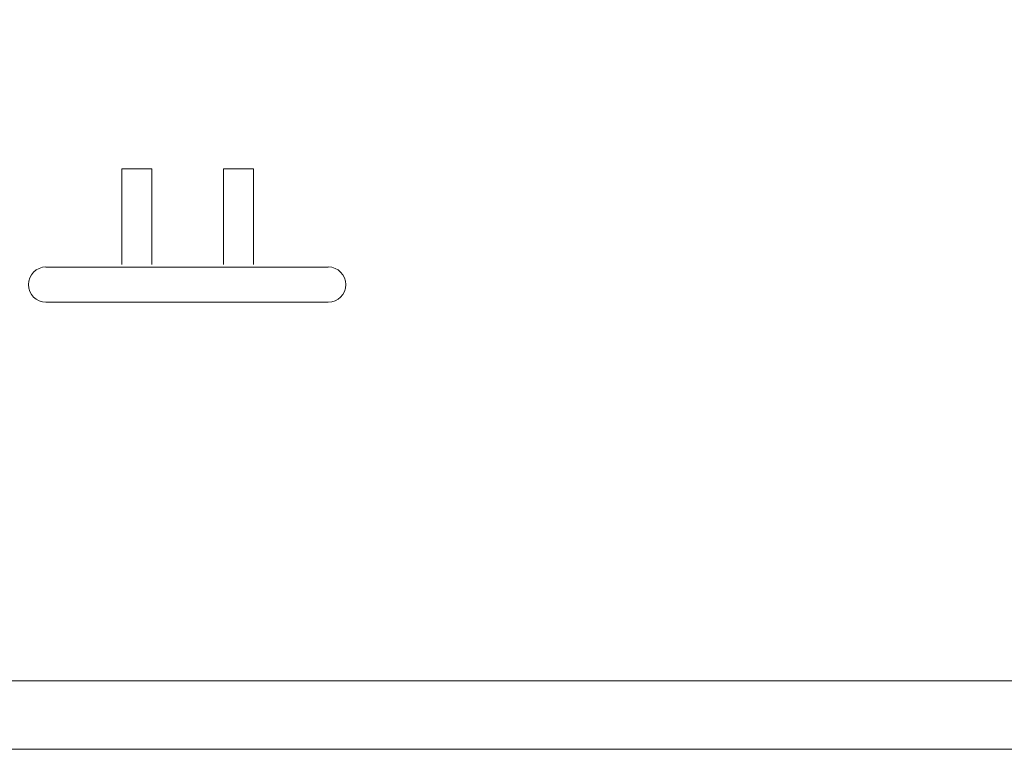
# Model space of a CAD drawing. Extents: x 52 to 712, y 109 to 413.
# Drawn here: x 150 to 168, y 235 to 248 of the extents above; entities that cross this region are included whole.
import ezdxf

# ---------------------------------------------------------------- set-up
doc = ezdxf.new("R2010")
doc.units = 0
doc.layers.add('1', color=7, linetype='Continuous', lineweight=20)

msp = doc.modelspace()

# ---------------------------------------------------------------- linework, layer by layer
for points in [[(142.137, 258.308, 0.000001), (150.466, 257.884), (158.85, 257.457, 0.218257), (158.857, 257.459, 0.170147), (158.863, 257.474, 0.000524), (158.881, 257.675, 0.00043), (158.898, 257.878, 0.220891), (158.894, 257.889, 0.186299), (158.882, 257.894, 0.000208), (158.615, 257.907, 0.000894), (158.195, 257.926, 0.000086), (157.173, 257.972, -0.000019), (156.829, 257.987, -0.000013), (156.441, 258.004, -0.000013), (156.069, 258.02, -0.000027), (155.778, 258.033, 0.000061), (155.463, 258.047, 0.00002), (154.997, 258.067, 0.00002), (154.48, 258.09, 0.000022), (153.982, 258.112, -0.00011), (152.278, 258.187, -0.000008), (147.487, 258.398)], [(142.445, 257.711), (150.512, 256.363, 0.00004), (153.607, 255.846, 0.000067), (156.216, 255.411, 0.000001), (158.583, 255.017, 0.038904), (158.601, 255.015, 0.378358), (158.618, 255.029, 0.004733), (158.637, 255.179, 0.004389), (158.665, 255.444, 0.000292), (158.738, 256.206, 0.000161), (158.782, 256.664, 0.000262), (158.819, 257.052, 0.000023), (158.852, 257.4, 0.029294), (158.853, 257.414, 0.351967), (158.844, 257.424, 0.021209), (158.802, 257.431, 0.013419), (158.727, 257.437, 0.001791), (158.571, 257.445, -0.000676), (157.908, 257.478, -0.000003), (150.189, 257.873)], [(142.274, 257.685, 0.000001), (140.475, 257.984, 0.264537)], [(150.623, 258.312, 0.000004), (153.44, 258.188, 0.000006), (155.907, 258.08, 0.000002), (158.017, 257.987, 0.00012)], [(154.134, 255.705, -0.000005), (151.793, 256.096, -0.000005), (149.165, 256.535, -0.000005), (146.603, 256.963, 0.00008)], [(166.794, 256.183, 0.000001), (166.793, 255.885, 0.000015)], [(158.603, 254.957, 0.000007), (157.743, 255.101, 0.000152)]]:
    msp.add_lwpolyline(points, format="xyb")
at = {"layer": '1', "color": 7, "linetype": 'Continuous'}
for p, q in [((152.224, 244.864), (152.755, 244.864)), ((152.224, 243.17), (152.224, 244.864)), ((152.755, 244.864), (152.755, 243.17)), ((154.031, 244.864), (154.561, 244.864)), ((154.031, 243.17), (154.031, 244.864)), ((154.561, 244.864), (154.561, 243.17)), ((150.879, 243.123), (155.886, 243.123)), ((150.879, 242.498), (155.886, 242.498)), ((113.691, 235.778), (208.031, 235.778)), ((102.773, 234.565), (712.411, 234.565))]:
    msp.add_line(p, q, dxfattribs=at)
for centre, start, end in [((150.879, 242.811), 90, 270), ((155.886, 242.811), 270, 90)]:
    msp.add_arc(centre, 0.313, start, end, dxfattribs=at)

doc.saveas('drawing.dxf')
